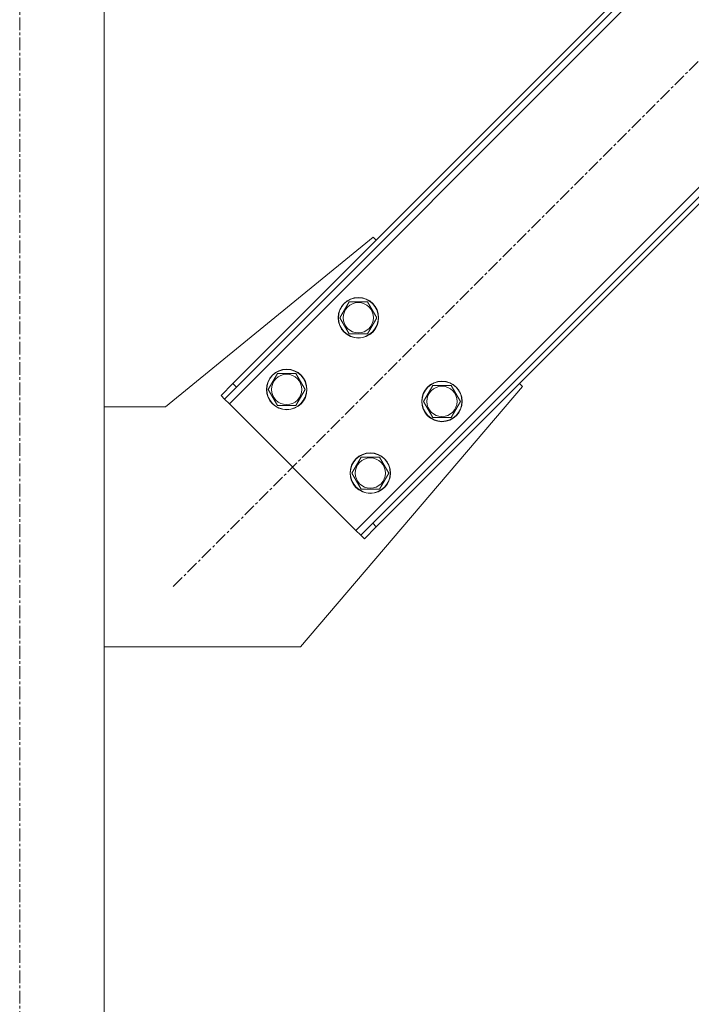
# Model space of a CAD drawing. Units: millimetres. Extents: x 0 to 29700, y -7 to 21000.
# Drawn here: x 19383 to 19780, y 11905 to 12487 of the extents above; entities that cross this region are included whole.
import ezdxf

# ---------------------------------------------------------------- set-up
doc = ezdxf.new("R2010")
doc.units = ezdxf.units.MM
doc.linetypes.add('K5LT_AXLED', pattern=[12, 7.5, -1.5, 1.5, -1.5])
doc.linetypes.add('K5LT_THIN', pattern=[0])
doc.layers.add('OSI', color=2, linetype='Continuous', true_color=0xffff00)
doc.layers.add('R', color=1, linetype='Continuous', true_color=0xff0000)

msp = doc.modelspace()

# ---------------------------------------------------------------- linework, layer by layer
at = {"layer": 'OSI', "color": 30, "linetype": 'K5LT_AXLED', "lineweight": 18, "true_color": 0xff8000}
for p, q in [((19382.64, 9457.15), (19382.64, 13046.15)), ((19473.58, 12151.79), (20160.15, 12838.36))]:
    msp.add_line(p, q, dxfattribs=at)
at = {"layer": 'R', "color": 7, "linetype": 'K5LT_THIN', "lineweight": 18}
for p, q in [((19432.64, 9567.15), (19432.64, 12932.15)), ((20066.1, 12819.27), (19506.81, 12259.98)), ((20054.08, 12817.15), (19508.94, 12272)), ((20056.2, 12815.03), (19511.06, 12269.88)), ((19581.77, 12185.03), (20141.06, 12744.31)), ((19591.67, 12189.27), (20136.81, 12734.42)), ((19593.79, 12187.15), (20138.94, 12732.29)), ((19592.02, 12358.62), (19468.94, 12258.15)), ((19593.79, 12356.85), (19592.02, 12358.62)), ((19572.21, 12310.89), (19577.7, 12320.39)), ((19577.7, 12320.39), (19588.67, 12320.39)), ((19588.67, 12320.39), (19594.15, 12310.89)), ((19577.7, 12301.39), (19572.21, 12310.89)), ((19591.41, 12306.14), (19588.67, 12301.39)), ((19594.15, 12310.89), (19591.41, 12306.14)), ((19588.67, 12301.39), (19577.7, 12301.39)), ((19529.79, 12268.46), (19535.27, 12277.96)), ((19535.27, 12277.96), (19546.24, 12277.96)), ((19546.24, 12277.96), (19551.72, 12268.46)), ((19501.86, 12264.93), (19508.94, 12272)), ((19508.94, 12272), (19511.06, 12269.88)), ((19621.71, 12261.39), (19627.19, 12270.89)), ((19627.19, 12270.89), (19638.16, 12270.89)), ((19638.16, 12270.89), (19643.65, 12261.39)), ((19680.41, 12270.23), (19678.64, 12272)), ((19501.86, 12264.93), (19503.99, 12262.81)), ((19511.06, 12269.88), (19503.99, 12262.81)), ((19535.27, 12258.96), (19529.79, 12268.46)), ((19548.94, 12116.15), (19680.41, 12270.23)), ((19551.72, 12268.46), (19548.98, 12263.71)), ((19503.99, 12262.81), (19506.81, 12259.98)), ((19506.81, 12259.98), (19581.77, 12185.03)), ((19546.24, 12258.96), (19535.27, 12258.96)), ((19548.98, 12263.71), (19546.24, 12258.96)), ((19627.19, 12251.89), (19621.71, 12261.39)), ((19643.65, 12261.39), (19640.91, 12256.64)), ((19468.94, 12258.15), (19432.64, 12258.15)), ((19640.91, 12256.64), (19638.16, 12251.89)), ((19638.16, 12251.89), (19627.19, 12251.89)), ((19579.28, 12218.97), (19584.77, 12228.47)), ((19584.77, 12228.47), (19595.74, 12228.47)), ((19595.74, 12228.47), (19601.22, 12218.97)), ((19584.77, 12209.47), (19579.28, 12218.97)), ((19601.22, 12218.97), (19598.48, 12214.22)), ((19598.48, 12214.22), (19595.74, 12209.47)), ((19595.74, 12209.47), (19584.77, 12209.47)), ((19584.6, 12182.2), (19591.67, 12189.27)), ((19593.79, 12187.15), (19591.67, 12189.27)), ((19581.77, 12185.03), (19584.6, 12182.2)), ((19593.79, 12187.15), (19586.72, 12180.08)), ((19586.72, 12180.08), (19584.6, 12182.2)), ((19432.64, 12116.15), (19548.94, 12116.15))]:
    msp.add_line(p, q, dxfattribs=at)
for centre, radius in [((19583.18, 12310.89), 12), ((19583.18, 12310.89), 11.83), ((19583.18, 12310.89), 8.97), ((19540.75, 12268.46), 12), ((19540.75, 12268.46), 11.83), ((19540.75, 12268.46), 8.97), ((19632.68, 12261.39), 12), ((19632.68, 12261.39), 11.83), ((19632.68, 12261.39), 8.97), ((19590.25, 12218.97), 12), ((19590.25, 12218.97), 11.83), ((19590.25, 12218.97), 8.97)]:
    msp.add_circle(centre, radius, dxfattribs=at)

doc.saveas('drawing.dxf')
